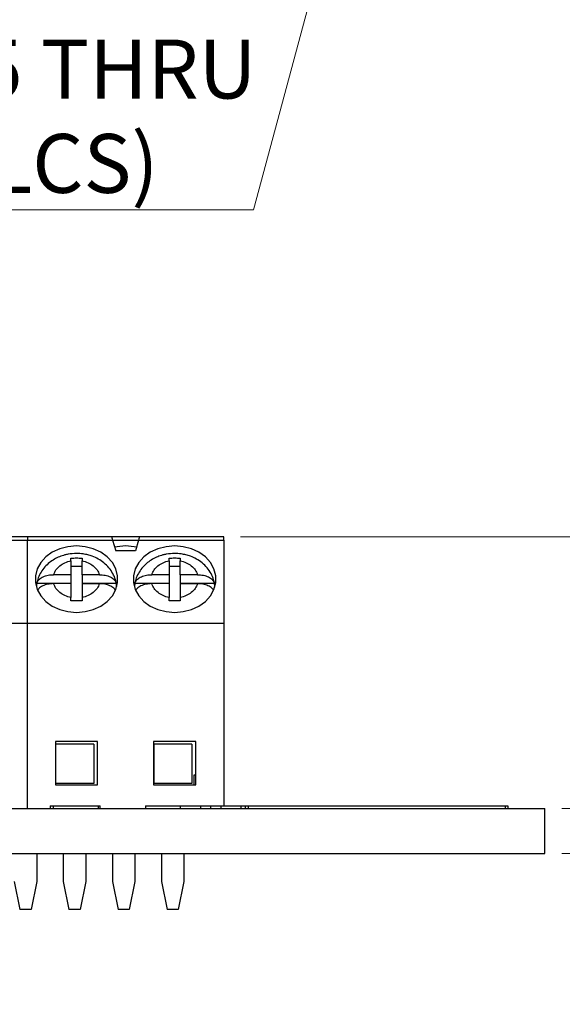
# Model space of a CAD drawing. Units: inches. Extents: x 0.1 to 10.1, y 0.1 to 6.5.
# Drawn here: x 6.9 to 7.7, y 1.2 to 2.6 of the extents above; entities that cross this region are included whole.
import ezdxf

# ---------------------------------------------------------------- set-up
doc = ezdxf.new("R2010")
doc.units = ezdxf.units.IN
doc.header["$LTSCALE"] = 0.6
doc.header["$MEASUREMENT"] = 0
doc.styles.add('SLDTEXTSTYLE0', font='TXT', dxfattribs={"width": 0.75})
doc.dimstyles.new('SLDDIMSTYLE3', dxfattribs={"dimtxt": 0.082677, "dimasz": 0.078, "dimexe": 0, "dimexo": 0.0625, "dimgap": 0.020669, "dimtad": 0, "dimtih": 1, "dimtoh": 1, "dimrnd": 1e-09, "dimdsep": 46, "dimtxsty": 'SLDTEXTSTYLE0', "dimsah": 1, "dimcen": 0.09, "dimadec": 0, "dimazin": 2, "dimtfac": 1, "dimtofl": 0, "dimtmove": 0, "dimatfit": 3, "dimfxl": 0, "dimfrac": 2, "dimtolj": 1, "dimtzin": 12, "dimarcsym": 0})
doc.dimstyles.new('SLDDIMSTYLE4', dxfattribs={"dimtxt": 0.082677, "dimasz": 0.078, "dimexe": 0, "dimexo": 0.0625, "dimgap": 0.020669, "dimtad": 0, "dimtih": 1, "dimtoh": 1, "dimrnd": 1e-09, "dimdsep": 46, "dimtxsty": 'SLDTEXTSTYLE0', "dimblk1": 'NONE', "dimsah": 1, "dimcen": 0, "dimadec": 0, "dimazin": 2, "dimtfac": 1, "dimtmove": 0, "dimatfit": 3, "dimldrblk": 'NONE', "dimfxl": 0, "dimfrac": 2, "dimtolj": 1, "dimtzin": 12, "dimarcsym": 0})
doc.dimstyles.new('SLDDIMSTYLE6', dxfattribs={"dimtxt": 0.082677, "dimasz": 0.078, "dimexe": 0, "dimexo": 0.0625, "dimgap": 0.020669, "dimtad": 0, "dimtih": 1, "dimtoh": 1, "dimrnd": 1e-09, "dimdsep": 46, "dimtxsty": 'SLDTEXTSTYLE0', "dimsah": 1, "dimcen": 0.09, "dimadec": 0, "dimazin": 2, "dimtfac": 1, "dimtmove": 0, "dimatfit": 0, "dimfxl": 0, "dimfrac": 2, "dimtolj": 1, "dimtzin": 12, "dimarcsym": 0})

# ---------------------------------------------------------------- blocks, each defined once
blk = doc.blocks.new('_D_9')
at = {"color": 7, "linetype": 'Continuous', "lineweight": 18}
for p, q in [((7.4696, 3.1896), (7.4307, 3.0447)), ((7.4307, 3.0447), (7.2313, 2.3006)), ((7.2313, 2.3006), (6.5633, 2.3006))]:
    blk.add_line(p, q, dxfattribs=at)
blk.add_solid([(7.4307, 3.0447), (7.399, 2.9725), (7.4221, 2.9663)], dxfattribs=at)
at = {"color": 7, "linetype": 'Continuous', "lineweight": 18, "char_height": 0.08268, "attachment_point": 1, "style": 'SLDTEXTSTYLE0'}
for s, insert in [('%%c', (6.5633, 2.5384)), ('0.15', (6.688, 2.5397)), ('THRU', (6.9328, 2.5397)), ('(6 PLCS)', (6.6619, 2.4072))]:
    blk.add_mtext(s, dxfattribs=dict(at, insert=insert))
blk = doc.blocks.new('_NONE')
blk = doc.blocks.new('_D_14')
at = {"color": 7, "linetype": 'Continuous', "lineweight": 18}
for p, q in [((7.213, 1.8417), (8.3045, 1.8417)), ((8.2809, 1.8417), (8.2809, 1.6844)), ((8.2809, 1.3969), (8.2809, 1.5532)), ((7.6638, 1.3969), (8.3045, 1.3969))]:
    blk.add_line(p, q, dxfattribs=at)
for points in [[(8.2809, 1.8417), (8.2689, 1.7637), (8.2929, 1.7637)], [(8.2809, 1.3969), (8.2929, 1.4749), (8.2689, 1.4749)]]:
    blk.add_solid(points, dxfattribs=at)
at = {"color": 7, "linetype": 'Continuous', "lineweight": 18, "char_height": 0.08268, "attachment_point": 1, "style": 'SLDTEXTSTYLE0'}
for s, insert in [('0.44', (8.07, 1.6598)), ('TYP', (8.3148, 1.6598))]:
    blk.add_mtext(s, dxfattribs=dict(at, insert=insert))
blk = doc.blocks.new('_D_15')
at = {"color": 7, "linetype": 'Continuous', "lineweight": 18}
for p, q in [((7.8764, 1.4599), (7.8764, 1.6099)), ((7.6638, 1.4599), (7.9, 1.4599)), ((7.8764, 1.3969), (7.8764, 1.4599)), ((7.6638, 1.3969), (7.9, 1.3969)), ((7.8764, 1.1871), (7.8764, 1.3969)), ((8.0902, 1.1871), (7.8764, 1.1871))]:
    blk.add_line(p, q, dxfattribs=at)
for points in [[(7.8764, 1.4599), (7.8884, 1.5379), (7.8644, 1.5379)], [(7.8764, 1.3969), (7.8644, 1.3189), (7.8884, 1.3189)]]:
    blk.add_solid(points, dxfattribs=at)
at = {"color": 7, "linetype": 'Continuous', "lineweight": 18, "insert": (7.8764, 1.2937), "char_height": 0.08268, "attachment_point": 1, "style": 'SLDTEXTSTYLE0'}
blk.add_mtext('0.06', dxfattribs=at)

msp = doc.modelspace()

# ---------------------------------------------------------------- linework, layer by layer
at = {"color": 7, "linetype": 'Continuous', "lineweight": 25}
for p, q in [((6.9138, 1.8417), (6.7957, 1.8417)), ((7.0319, 1.8417), (6.9138, 1.8417)), ((6.9138, 1.8417), (6.9138, 1.837)), ((7.0713, 1.8417), (7.0319, 1.8417)), ((7.1894, 1.8417), (7.0713, 1.8417)), ((7.1894, 1.837), (7.1894, 1.8417)), ((6.7942, 1.837), (6.9138, 1.837)), ((6.9138, 1.837), (7.0333, 1.837)), ((6.9138, 1.7205), (6.9138, 1.837)), ((7.0333, 1.837), (7.0378, 1.8221)), ((7.0698, 1.837), (7.0654, 1.8221)), ((7.0698, 1.837), (7.1894, 1.837)), ((7.1894, 1.837), (7.1894, 1.7205)), ((6.9748, 1.8079), (6.9748, 1.8118)), ((6.9906, 1.8118), (6.9906, 1.8079)), ((7.0654, 1.8221), (7.0378, 1.8221)), ((7.1126, 1.8079), (7.1126, 1.8118)), ((7.1283, 1.8118), (7.1283, 1.8079)), ((6.9748, 1.8079), (6.9748, 1.7884)), ((6.9748, 1.8004), (6.9906, 1.8004)), ((6.9906, 1.7884), (6.9906, 1.8079)), ((7.1126, 1.8079), (7.1126, 1.7884)), ((7.1126, 1.8004), (7.1283, 1.8004)), ((7.1283, 1.7884), (7.1283, 1.8079)), ((6.9748, 1.7884), (6.9506, 1.7884)), ((6.9748, 1.7884), (6.9748, 1.7767)), ((6.9906, 1.7884), (6.9906, 1.7767)), ((7.0148, 1.7884), (6.9906, 1.7884)), ((7.1126, 1.7884), (7.0884, 1.7884)), ((7.1126, 1.7884), (7.1126, 1.7767)), ((7.1283, 1.7884), (7.1283, 1.7767)), ((7.1526, 1.7884), (7.1283, 1.7884)), ((6.9269, 1.7767), (6.9748, 1.7767)), ((6.9748, 1.7758), (6.9506, 1.7758)), ((6.9748, 1.7758), (6.9748, 1.7563)), ((6.9906, 1.7767), (7.0385, 1.7767)), ((6.9906, 1.7758), (7.0148, 1.7758)), ((6.9906, 1.7758), (6.9906, 1.7563)), ((7.0647, 1.7767), (7.1126, 1.7767)), ((7.1126, 1.7758), (7.0884, 1.7758)), ((7.1126, 1.7758), (7.1126, 1.7563)), ((7.1283, 1.7767), (7.1763, 1.7767)), ((7.1283, 1.7758), (7.1526, 1.7758)), ((7.1283, 1.7758), (7.1283, 1.7563)), ((6.9748, 1.7517), (6.9748, 1.7563)), ((6.9906, 1.7563), (6.9906, 1.7517)), ((7.1126, 1.7517), (7.1126, 1.7563)), ((7.1283, 1.7563), (7.1283, 1.7517)), ((6.5004, 1.7205), (6.9138, 1.7205)), ((6.9138, 1.7205), (7.1894, 1.7205)), ((6.9138, 1.4599), (6.9138, 1.7205)), ((7.1894, 1.7205), (7.1894, 1.4638)), ((7.0122, 1.5543), (6.9532, 1.5543)), ((6.9532, 1.5543), (6.9532, 1.4933)), ((6.9537, 1.4953), (6.9537, 1.5504)), ((7.0069, 1.5504), (6.9537, 1.5504)), ((7.0069, 1.5504), (7.0069, 1.4953)), ((7.0122, 1.4933), (7.0122, 1.5543)), ((7.0909, 1.5543), (7.0909, 1.4933)), ((7.15, 1.5543), (7.0909, 1.5543)), ((7.1447, 1.5504), (7.0915, 1.5504)), ((7.0915, 1.4953), (7.0915, 1.5504)), ((7.1447, 1.5504), (7.1447, 1.4953)), ((7.15, 1.4933), (7.15, 1.5543)), ((7.15, 1.5071), (7.1476, 1.5071)), ((7.1476, 1.5071), (7.1476, 1.4933)), ((6.9532, 1.4933), (7.0122, 1.4933)), ((7.0069, 1.4953), (6.9537, 1.4953)), ((7.0909, 1.4933), (7.15, 1.4933)), ((7.1447, 1.4953), (7.0915, 1.4953)), ((5.5652, 1.4599), (7.6402, 1.4599)), ((6.9455, 1.4638), (6.9455, 1.4599)), ((6.9455, 1.4638), (6.9497, 1.4638)), ((6.9497, 1.4638), (6.9497, 1.4599)), ((6.9497, 1.4638), (7.0132, 1.4638)), ((7.0132, 1.4638), (7.0132, 1.4599)), ((7.0132, 1.4638), (7.0159, 1.4638)), ((7.0159, 1.4599), (7.0159, 1.4638)), ((7.0795, 1.4638), (7.0795, 1.4599)), ((7.0795, 1.4638), (7.1283, 1.4638)), ((7.1283, 1.4638), (7.1283, 1.4599)), ((7.1283, 1.4638), (7.1567, 1.4638)), ((7.1567, 1.4638), (7.1567, 1.4599)), ((7.1567, 1.4638), (7.1709, 1.4638)), ((7.1709, 1.4638), (7.1709, 1.4599)), ((7.1709, 1.4638), (7.1852, 1.4638)), ((7.1852, 1.4638), (7.1852, 1.4599)), ((7.1852, 1.4638), (7.2136, 1.4638)), ((7.2136, 1.4638), (7.2136, 1.4599)), ((7.2136, 1.4638), (7.2195, 1.4638)), ((7.2195, 1.4638), (7.2195, 1.4599)), ((7.2195, 1.4638), (7.2235, 1.4638)), ((7.2235, 1.4638), (7.2235, 1.4599)), ((7.2235, 1.4638), (7.5843, 1.4638)), ((7.5843, 1.4638), (7.5843, 1.4599)), ((7.5843, 1.4638), (7.5883, 1.4638)), ((7.5883, 1.4638), (7.5883, 1.4599)), ((7.6402, 1.3969), (7.6402, 1.4599)), ((5.5652, 1.3969), (7.6402, 1.3969)), ((6.9269, 1.3969), (6.9269, 1.3575)), ((6.9642, 1.3969), (6.9642, 1.3575)), ((6.9957, 1.3969), (6.9957, 1.3575)), ((7.0332, 1.3969), (7.0332, 1.3575)), ((7.0647, 1.3969), (7.0647, 1.3575)), ((7.102, 1.3969), (7.102, 1.3575)), ((7.1335, 1.3969), (7.1335, 1.3575)), ((6.8954, 1.3575), (6.9033, 1.3181)), ((6.9269, 1.3575), (6.919, 1.3181)), ((6.9642, 1.3575), (6.9721, 1.3181)), ((6.9957, 1.3575), (6.9878, 1.3181)), ((7.0332, 1.3575), (7.0411, 1.3181)), ((7.0647, 1.3575), (7.0568, 1.3181)), ((7.102, 1.3575), (7.1098, 1.3181)), ((7.1335, 1.3575), (7.1256, 1.3181)), ((6.919, 1.3181), (6.9033, 1.3181)), ((6.9878, 1.3181), (6.9721, 1.3181)), ((7.0568, 1.3181), (7.0411, 1.3181)), ((7.1256, 1.3181), (7.1098, 1.3181))]:
    msp.add_line(p, q, dxfattribs=at)
at = {"color": 8, "linetype": 'Continuous', "lineweight": 25}
msp.add_line((7.0333, 1.837), (7.0698, 1.837), dxfattribs=at)
at = {"color": 7, "linetype": 'Continuous', "lineweight": 25, "flags": 128}
for points in [[(7.0319, 1.8417), (7.032, 1.8415), (7.0321, 1.8409), (7.0324, 1.84), (7.0328, 1.8386), (7.0333, 1.837)], [(7.0713, 1.8417), (7.0712, 1.8415), (7.071, 1.8409), (7.0707, 1.84), (7.0703, 1.8386), (7.0698, 1.837)], [(6.9827, 1.8287), (6.9706, 1.8277), (6.9591, 1.8247), (6.9485, 1.8198), (6.9395, 1.8133), (6.9324, 1.8054), (6.9275, 1.7965), (6.9249, 1.787), (6.9249, 1.7772), (6.9275, 1.7677), (6.9324, 1.7588), (6.9395, 1.7509), (6.9485, 1.7444), (6.9591, 1.7395), (6.9706, 1.7365), (6.9827, 1.7355), (6.9948, 1.7365), (7.0063, 1.7395), (7.0168, 1.7444), (7.0258, 1.7509), (7.033, 1.7588), (7.0379, 1.7677), (7.0404, 1.7772), (7.0404, 1.787), (7.0379, 1.7965), (7.033, 1.8054), (7.0258, 1.8133), (7.0168, 1.8198), (7.0063, 1.8247), (6.9948, 1.8277), (6.9827, 1.8287)], [(7.0517, 1.8287), (7.0396, 1.8277), (7.0363, 1.827)], [(7.0669, 1.8271), (7.0638, 1.8277), (7.0517, 1.8287)], [(7.1205, 1.8287), (7.1084, 1.8277), (7.0969, 1.8247), (7.0863, 1.8198), (7.0773, 1.8133), (7.0702, 1.8054), (7.0652, 1.7965), (7.0627, 1.787), (7.0627, 1.7772), (7.0652, 1.7677), (7.0702, 1.7588), (7.0773, 1.7509), (7.0863, 1.7444), (7.0969, 1.7395), (7.1084, 1.7365), (7.1205, 1.7355), (7.1325, 1.7365), (7.1441, 1.7395), (7.1546, 1.7444), (7.1636, 1.7509), (7.1708, 1.7588), (7.1757, 1.7677), (7.1782, 1.7772), (7.1782, 1.787), (7.1757, 1.7965), (7.1708, 1.8054), (7.1636, 1.8133), (7.1546, 1.8198), (7.1441, 1.8247), (7.1325, 1.8277), (7.1205, 1.8287)]]:
    msp.add_lwpolyline(points, dxfattribs=at)
at = {"color": 7, "linetype": 'Continuous', "lineweight": 25}
for centre, radius, start, end in [((6.9628, 1.7703), 0.0365, 170.0096, 179.1842), ((7.0026, 1.7703), 0.0365, 0.8162, 9.9843), ((7.1006, 1.7703), 0.0365, 170.0128, 179.181), ((7.1403, 1.7703), 0.0366, 0.8277, 9.9785)]:
    msp.add_arc(centre, radius, start, end, dxfattribs=at)
for points, knots in [([(6.9827, 1.8182), (6.9787, 1.818), (6.9732, 1.8177), (6.9652, 1.8159), (6.9587, 1.8137), (6.9514, 1.8101), (6.9444, 1.8054), (6.938, 1.7994), (6.9326, 1.7921), (6.9287, 1.7844), (6.9275, 1.7789), (6.9269, 1.7764)], [0, 0, 0, 0, 0.152443, 0.213717, 0.315191, 0.420297, 0.532807, 0.650092, 0.771238, 0.895805, 1, 1, 1, 1]), ([(7.0384, 1.7757), (7.0381, 1.7775), (7.0374, 1.7825), (7.0339, 1.7901), (7.0285, 1.7982), (7.0215, 1.8051), (7.0135, 1.8105), (7.0058, 1.814), (6.9986, 1.8163), (6.9911, 1.8178), (6.9857, 1.818), (6.9827, 1.8182)], [0, 0, 0, 0, 0.073817, 0.203167, 0.333403, 0.463572, 0.590606, 0.709837, 0.79455, 0.882801, 1, 1, 1, 1]), ([(7.1205, 1.8182), (7.1165, 1.818), (7.111, 1.8177), (7.103, 1.8159), (7.0965, 1.8137), (7.0892, 1.8101), (7.0822, 1.8054), (7.0758, 1.7994), (7.0704, 1.7921), (7.0665, 1.7844), (7.0653, 1.7789), (7.0647, 1.7764)], [0, 0, 0, 0, 0.152447, 0.213717, 0.315193, 0.420297, 0.532808, 0.650093, 0.771239, 0.895805, 1, 1, 1, 1]), ([(7.1126, 1.8118), (7.1152, 1.8118), (7.1205, 1.8119), (7.1257, 1.8118), (7.1283, 1.8118)], [0, 0, 0, 0, 0.500009, 1, 1, 1, 1]), ([(7.1762, 1.7757), (7.1759, 1.7775), (7.1752, 1.7825), (7.1717, 1.7901), (7.1663, 1.7982), (7.1593, 1.8051), (7.1513, 1.8105), (7.1436, 1.814), (7.1363, 1.8163), (7.1289, 1.8178), (7.1235, 1.818), (7.1205, 1.8182)], [0, 0, 0, 0, 0.073817, 0.203167, 0.333404, 0.463575, 0.590608, 0.709837, 0.794553, 0.882803, 1, 1, 1, 1]), ([(6.9506, 1.7884), (6.9515, 1.7907), (6.9534, 1.7953), (6.9591, 1.8011), (6.9662, 1.8056), (6.9719, 1.8071), (6.9748, 1.8079)], [0, 0, 0, 0, 0.249852, 0.49999, 0.749853, 1, 1, 1, 1]), ([(6.9906, 1.8079), (6.9934, 1.8071), (6.9992, 1.8056), (7.0063, 1.8011), (7.012, 1.7953), (7.0139, 1.7907), (7.0148, 1.7884)], [0, 0, 0, 0, 0.249851, 0.49999, 0.749852, 1, 1, 1, 1]), ([(7.0884, 1.7884), (7.0893, 1.7907), (7.0912, 1.7953), (7.0968, 1.8011), (7.104, 1.8056), (7.1097, 1.8071), (7.1126, 1.8079)], [0, 0, 0, 0, 0.249852, 0.499987, 0.749853, 1, 1, 1, 1]), ([(7.1283, 1.8079), (7.1312, 1.8071), (7.137, 1.8056), (7.1441, 1.8011), (7.1498, 1.7953), (7.1517, 1.7907), (7.1526, 1.7884)], [0, 0, 0, 0, 0.2498556, 0.4999912, 0.7498515, 1, 1, 1, 1]), ([(6.9269, 1.7767), (6.9276, 1.7782), (6.929, 1.7813), (6.9342, 1.785), (6.941, 1.7875), (6.9468, 1.7884), (6.95, 1.7884), (6.9506, 1.7884)], [0, 0, 0, 0, 0.2364623, 0.4728859, 0.7104296, 0.9509388, 1, 1, 1, 1]), ([(7.0148, 1.7884), (7.0176, 1.7883), (7.0231, 1.7879), (7.0303, 1.7854), (7.0361, 1.7816), (7.0377, 1.7784), (7.0385, 1.7767)], [0, 0, 0, 0, 0.246957, 0.494125, 0.735743, 1, 1, 1, 1]), ([(7.0647, 1.7767), (7.0654, 1.7782), (7.0668, 1.7813), (7.072, 1.785), (7.0788, 1.7875), (7.0846, 1.7884), (7.0878, 1.7884), (7.0884, 1.7884)], [0, 0, 0, 0, 0.2364624, 0.4728861, 0.7104336, 0.9509344, 1, 1, 1, 1]), ([(7.1526, 1.7884), (7.1554, 1.7883), (7.1609, 1.7879), (7.1681, 1.7854), (7.1739, 1.7816), (7.1755, 1.7784), (7.1763, 1.7767)], [0, 0, 0, 0, 0.246964, 0.494128, 0.735744, 1, 1, 1, 1]), ([(6.9506, 1.7758), (6.9478, 1.7756), (6.9423, 1.7753), (6.9351, 1.7728), (6.9302, 1.7698), (6.929, 1.7676), (6.9287, 1.7669)], [0, 0, 0, 0, 0.292126, 0.584509, 0.870315, 1, 1, 1, 1]), ([(6.9748, 1.7563), (6.9719, 1.7571), (6.9662, 1.7586), (6.9591, 1.7631), (6.9534, 1.7689), (6.9515, 1.7735), (6.9506, 1.7758)], [0, 0, 0, 0, 0.249852, 0.499988, 0.749851, 1, 1, 1, 1]), ([(7.0148, 1.7758), (7.0139, 1.7735), (7.012, 1.7689), (7.0063, 1.7631), (6.9992, 1.7586), (6.9934, 1.7571), (6.9906, 1.7563)], [0, 0, 0, 0, 0.249853, 0.4999871, 0.7498497, 1, 1, 1, 1]), ([(7.037, 1.7666), (7.0367, 1.7672), (7.0356, 1.7694), (7.0311, 1.7723), (7.0244, 1.7749), (7.0186, 1.7757), (7.0153, 1.7758), (7.0148, 1.7758)], [0, 0, 0, 0, 0.117941, 0.391065, 0.665484, 0.943323, 1, 1, 1, 1]), ([(7.0884, 1.7758), (7.0856, 1.7756), (7.0801, 1.7753), (7.0729, 1.7728), (7.068, 1.7698), (7.0668, 1.7676), (7.0665, 1.7669)], [0, 0, 0, 0, 0.2921259, 0.5845077, 0.8703174, 1, 1, 1, 1]), ([(7.1126, 1.7563), (7.1097, 1.7571), (7.104, 1.7586), (7.0969, 1.7631), (7.0912, 1.7689), (7.0893, 1.7735), (7.0884, 1.7758)], [0, 0, 0, 0, 0.249848, 0.499991, 0.749851, 1, 1, 1, 1]), ([(7.1526, 1.7758), (7.1517, 1.7735), (7.1498, 1.7689), (7.1441, 1.7631), (7.137, 1.7586), (7.1312, 1.7571), (7.1283, 1.7563)], [0, 0, 0, 0, 0.249852, 0.499987, 0.749853, 1, 1, 1, 1]), ([(7.1748, 1.7666), (7.1745, 1.7672), (7.1734, 1.7694), (7.1689, 1.7723), (7.1622, 1.7749), (7.1564, 1.7757), (7.1531, 1.7758), (7.1526, 1.7758)], [0, 0, 0, 0, 0.117941, 0.391063, 0.665476, 0.943318, 1, 1, 1, 1]), ([(7.1283, 1.7517), (7.1257, 1.7518), (7.1205, 1.7519), (7.1152, 1.7518), (7.1126, 1.7517)], [0, 0, 0, 0, 0.499991, 1, 1, 1, 1])]:
    msp.add_open_spline(points, degree=3, knots=knots, dxfattribs=at)
for points in [[(6.9748, 1.8118), (6.9774, 1.8118), (6.9827, 1.8119), (6.9879, 1.8118), (6.9906, 1.8118)], [(6.9906, 1.7517), (6.9879, 1.7518), (6.9827, 1.7519), (6.9774, 1.7518), (6.9748, 1.7517)]]:
    msp.add_open_spline(points, degree=3, dxfattribs=at)

# ---------------------------------------------------------------- dimensions: what is measured, and where the dimension line sits
at = {"color": 7, "linetype": 'Continuous', "lineweight": 18}
dim = msp.add_diameter_dim_2p(p1=(7.4696, 3.1896), p2=(7.4307, 3.0447), text='<> THRU\\P(6 PLCS)', dimstyle='SLDDIMSTYLE4', dxfattribs=at)
dim.commit()
dim.dimension.update_dxf_attribs({"geometry": '_D_9', "text_midpoint": (6.8786, 2.4325), "dimtype": 163})
dim = msp.add_linear_dim(base=(8.2809, 1.8417), p1=(7.6402, 1.3969), p2=(7.1894, 1.8417), angle=90, text='<> TYP', dimstyle='SLDDIMSTYLE3', dxfattribs=at)
dim.commit()
dim.dimension.update_dxf_attribs({"geometry": '_D_14', "text_midpoint": (8.2809, 1.6188), "dimtype": 160})
dim = msp.add_linear_dim(base=(7.8764, 1.4599), p1=(7.6402, 1.3969), p2=(7.6402, 1.4599), angle=90, dimstyle='SLDDIMSTYLE6', dxfattribs=at)
dim.commit()
dim.dimension.update_dxf_attribs({"geometry": '_D_15', "text_midpoint": (7.8764, 1.2527), "dimtype": 160})

doc.saveas('drawing.dxf')
